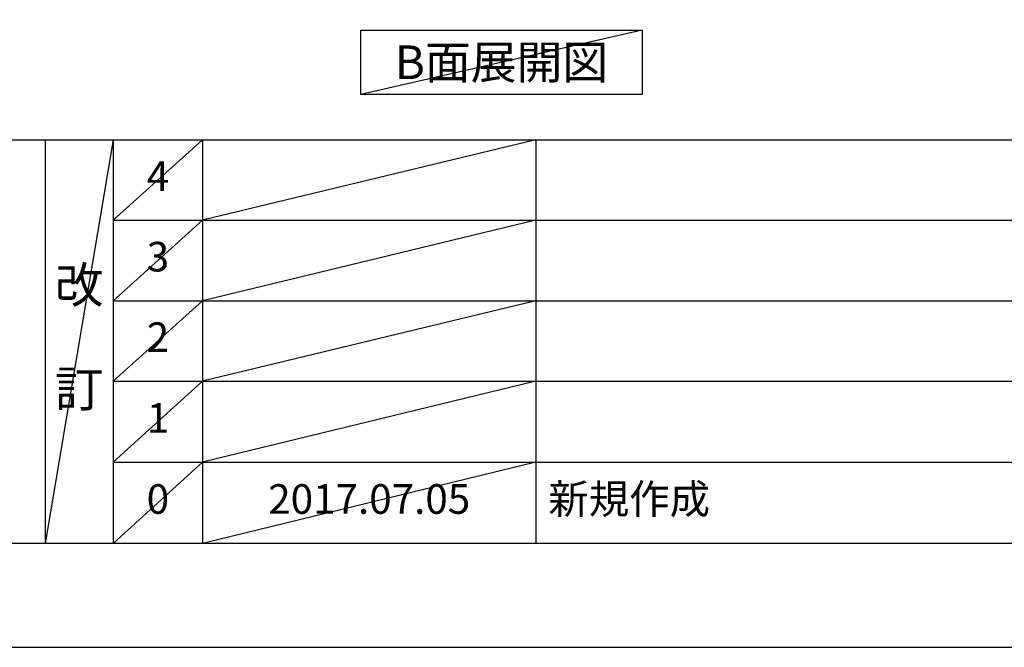
# Model space of a CAD drawing. Extents: x 0 to 26473, y -22065 to -13195.
# Drawn here: x 4332 to 6325, y -22040 to -20770 of the extents above; entities that cross this region are included whole.
import ezdxf

# ---------------------------------------------------------------- set-up
doc = ezdxf.new("R2010")
doc.units = 0
doc.header["$LTSCALE"] = 50
doc.header["$MEASUREMENT"] = 0
doc.layers.get('DEFPOINTS').update_dxf_attribs({"color": 146, "linetype": 'CONTINUOUS'})
for name, color, linetype in [('160-文字', 254, 'CONTINUOUS'), ('190-図面外枠', 5, 'CONTINUOUS'), ('191-図面内枠', 4, 'CONTINUOUS')]:
    doc.layers.add(name, color=color, linetype=linetype)
doc.styles.add('KH001', font='msgothic.ttc')

# ---------------------------------------------------------------- blocks, each defined once
blk = doc.blocks.new('A$C5D946DDC')
at = {"layer": '190-図面外枠'}
blk.add_line((20519, 350.7), (271, 350.7), dxfattribs=at)
at = {"layer": 'DEFPOINTS'}
blk.add_lwpolyline([(0, 0), (20790, 0), (20790, 14700), (0, 14700)], close=True, dxfattribs=at)

msp = doc.modelspace()

# ---------------------------------------------------------------- linework, layer by layer
at = {"layer": '160-文字'}
msp.add_lwpolyline([(5021.99, -20790.69), (5592.02, -20790.69), (5592.02, -20921.12), (5021.99, -20921.12)], close=True, dxfattribs=at)
at = {"layer": '191-図面内枠'}
for p, q in [((162.58, -21012.67), (12311.4, -21012.67)), ((4382.85, -21012.67), (4382.85, -21829.6)), ((4520.96, -21012.67), (4520.96, -21829.6)), ((4701.92, -21012.67), (4701.92, -21829.6)), ((5376.57, -21012.67), (5376.57, -21829.6)), ((4520.96, -21175.6), (9005.37, -21175.6)), ((4520.96, -21338.6), (9005.37, -21338.6)), ((4520.96, -21501.6), (9005.37, -21501.6)), ((4520.96, -21665.6), (9005.37, -21665.6))]:
    msp.add_line(p, q, dxfattribs=at)
at = {"layer": 'DEFPOINTS'}
for p, q in [((5592.02, -20790.69), (5021.99, -20921.12)), ((4520.96, -21012.67), (4382.85, -21829.6)), ((4701.92, -21012.67), (4520.96, -21175.67)), ((5376.57, -21012.67), (4701.92, -21175.6)), ((4701.92, -21175.6), (4520.96, -21338.6)), ((5376.57, -21175.6), (4701.92, -21338.6)), ((4701.92, -21338.6), (4520.96, -21501.6)), ((5376.57, -21338.6), (4701.92, -21501.6)), ((4701.92, -21501.6), (4520.96, -21665.6)), ((5376.57, -21501.6), (4701.92, -21665.6)), ((4701.92, -21665.6), (4520.96, -21829.6)), ((5376.57, -21665.6), (4701.92, -21829.6))]:
    msp.add_line(p, q, dxfattribs=at)

# ---------------------------------------------------------------- block references
at = {"layer": '190-図面外枠', "xscale": 0.599999999976717, "yscale": 0.599999999976717, "zscale": 0.599999999976717}
msp.add_blockref('A$C5D946DDC', (0, -22040), dxfattribs=at)

# ---------------------------------------------------------------- texts
at = {"layer": '160-文字', "insert": (5307.01, -20855.9), "char_height": 68, "attachment_point": 5, "style": 'KH001'}
msp.add_mtext('{\\fArial|b0|i0|c0|p32;B}面展開図', dxfattribs=at)
at = {"layer": '160-文字', "line_spacing_factor": 0.876232, "style": 'KH001'}
for s, insert, char_height, attachment_point in [('4', (4611.44, -21094.17), 60, 5), ('3', (4611.44, -21257.1), 60, 5), ('改\\P\\P訂', (4451.9, -21421.13), 72, 5), ('2', (4611.44, -21420.1), 60, 5), ('1', (4611.44, -21583.6), 60, 5), ('新規作成', (5401.88, -21747.6), 60, 4), ('0', (4611.44, -21747.6), 60, 5), ('2017.07.05', (5039.25, -21747.6), 60, 5)]:
    msp.add_mtext(s, dxfattribs=dict(at, insert=insert, char_height=char_height, attachment_point=attachment_point))

doc.saveas('drawing.dxf')
